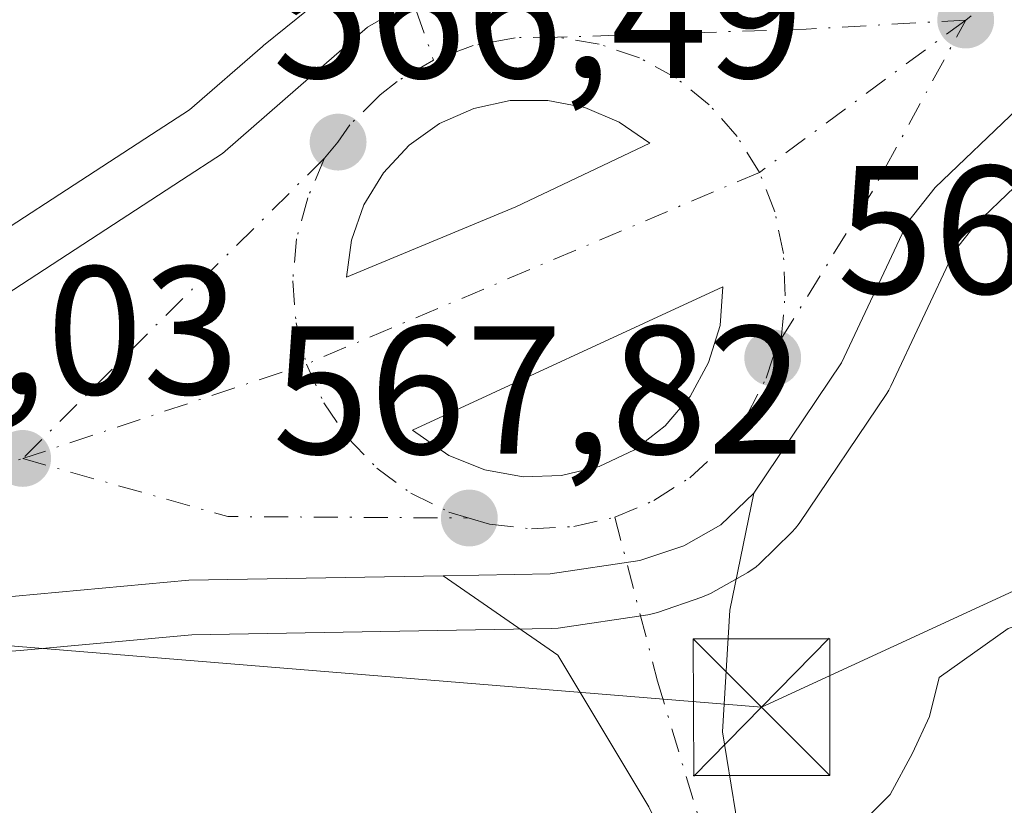
# Model space of a CAD drawing. Units: metres. Extents: x 617603 to 621052, y 4734061 to 4736433.
# Drawn here: x 618793 to 618847, y 4734652 to 4734695 of the extents above; entities that cross this region are included whole.
import ezdxf

# ---------------------------------------------------------------- set-up
doc = ezdxf.new("R2010")
doc.units = ezdxf.units.M
doc.header["$MEASUREMENT"] = 0
doc.linetypes.add('DGN Style 4', pattern=[2.6384748266838614, 1.318413404963828, -0.6592067024819142, 0.001648016756204785, -0.6592067024819142])
for name, color, linetype, lineweight in [('Carretera de calzada única Cxs', 7, 'Continuous', 13), ('Carretera de calzada única eje', 7, 'DGN Style 4', 0), ('Cultivos herbáceos CxS', 92, 'Continuous', 0), ('Curva de nivel normal', 30, 'Continuous', 0), ('Isleta de vial', 135, 'Continuous', 13), ('Núcleo urbano CxS', 7, 'Continuous', 0), ('Pista no pavimentada Cxs', 111, 'Continuous', 0), ('Pista no pavimentada eje', 91, 'DGN Style 4', 0), ('Punto de cota en terreno', 7, 'Continuous', 0), ('Rótulo de punto de cota en terreno', 7, 'Continuous', 0), ('Tendido', 6, 'Continuous', 0), ('Torre de tendido puntual', 7, 'Continuous', 0)]:
    doc.layers.add(name, color=color, linetype=linetype, lineweight=lineweight)
doc.styles.add('Style-Arial', font='txt')

# ---------------------------------------------------------------- blocks, each defined once
blk = doc.blocks.new('5PATER')
at = {"layer": 'Núcleo urbano CxS', "linetype": 'Continuous', "lineweight": 0}
h = blk.add_hatch(color=51, dxfattribs=at)
edge = h.paths.add_edge_path()
edge.add_ellipse((0, 0), major_axis=(-0.1095731443231308, -0.1110710700762829), ratio=0.9994222409660322, start_angle=0, end_angle=360)
blk = doc.blocks.new('*U17')
at = {"layer": 'Carretera de calzada única Cxs', "color": 7, "linetype": 'Continuous', "lineweight": 13}
for points in [[(618944.1401000004, 4734762.050100001, 566.1039000000019), (618926.2100999998, 4734751.5001, 566.4618999999948), (618913.8300999999, 4734743.040100001, 566.7635000000009), (618848.1401000004, 4734689.890100001, 567.9229999999952), (618843.6201, 4734685.5701, 568.0647000000026), (618842.1001000004, 4734683.640100001, 568.1552999999985), (618838.4801000003, 4734675.940099999, 568.2765000000073), (618833.6700999998, 4734668.800100001, 568.5136000000057), (618831.8701, 4734667.050100001, 568.5590999999986), (618829.8300999999, 4734665.9101, 568.6440000000002), (618827.4200999998, 4734665.090100001, 568.6040999999968), (618822.5000999998, 4734664.360099999, 568.5053000000044), (618816.6316999998, 4734664.259500001, 568.3071999999956), (618802.6700999998, 4734664.020099999, 567.928700000004), (618793.1601, 4734663.1501, 567.7651999999945), (618780.6901000004, 4734662.190099999, 567.6463999999978), (618756.8300999999, 4734662.5701, 567.405700000003), (618747.7801000001, 4734663.4101, 567.3420999999944), (618730.9200999998, 4734666.1801, 567.354600000006), (618715.6201, 4734670.0101, 567.2924000000058)], [(618717.6401000004, 4734676.6801, 566.7975000000006), (618731.7301000003, 4734673.2501, 567.2670999999973), (618744.7801000001, 4734670.9101, 567.4934000000068), (618762.9401000004, 4734670.550100001, 568.4312000000064), (618767.9101, 4734670.840100001, 567.5815000000002), (618772.8300999999, 4734671.7401, 567.021900000007), (618782.0500999996, 4734674.270099999, 567.2881000000052), (618786.6901000004, 4734676.1501, 567.1978999999993), (618789.7301000003, 4734677.8201, 567.2033999999985), (618802.2600999996, 4734685.970100001, 568.5795000000071), (618804.5100999996, 4734687.440099999, 568.2473000000027), (618808.6700999998, 4734691.050100001, 567.0727000000043), (618812.4781, 4734694.3643, 566.7872999999963), (618813.1983000003, 4734694.7981, 566.793399999995), (618813.5500999996, 4734695.0101, 566.7970000000059), (618815.8000999996, 4734696.1601, 566.8187999999936), (618816.8803000003, 4734696.386800001, 566.8359999999957), (618817.4200999998, 4734696.5001, 566.8442000000068), (618822.7100999998, 4734696.4101, 566.9410999999964), (618827.6901000004, 4734696.9801, 567.0188000000053), (618838.7600999996, 4734700.110099999, 567.2896999999939), (618850.9401000004, 4734705.6801, 567.9915000000037)]]:
    blk.add_polyline3d(points, dxfattribs=at)
for points in [[(618811.6001000004, 4734682.6801, 567.3059999999969), (618811.3201000001, 4734680.640100001, 567.3724999999977), (618820.6201, 4734684.5101, 567.5084999999963), (618827.9600999998, 4734688.0001, 567.4725000000036), (618826.2801000001, 4734689.1601, 567.4012999999978), (618824.3901000004, 4734689.960100001, 567.3439999999973), (618822.3701, 4734690.350099999, 567.2992999999988), (618820.3000999996, 4734690.340100001, 567.2344000000012), (618818.3000999996, 4734689.9101, 567.202099999995), (618816.4200999998, 4734689.0801, 567.1735999999946), (618814.7500999998, 4734687.890100001, 567.1376000000018), (618813.3501000004, 4734686.380100001, 567.1340000000055), (618812.2801000001, 4734684.610099999, 567.2054000000062)], [(618816.9401000004, 4734670.860099999, 568.1594999999943), (618818.9200999998, 4734670.0701, 568.2795000000042), (618821.0100999996, 4734669.690099999, 568.389599999995), (618823.1201, 4734669.7601, 568.4692000000068), (618825.1901000004, 4734670.2601, 568.4820999999939), (618827.1201, 4734671.1801, 568.4854999999952), (618828.8000999996, 4734672.4801, 568.4541999999929), (618830.1700999998, 4734674.090100001, 568.4162999999971), (618831.1901000004, 4734675.970100001, 568.4361000000063), (618831.8201000001, 4734678.0001, 568.4250999999931), (618831.9801000003, 4734680.110099999, 568.1872000000003), (618814.9401000004, 4734672.2501, 568.0154999999941)]]:
    blk.add_polyline3d(points, close=True, dxfattribs=at)
blk = doc.blocks.new('5TTEND')
at = {"layer": 'Torre de tendido puntual', "color": 7, "linetype": 'Continuous', "lineweight": 0}
for p, q in [((0.3720000000000001, 0.3784000000000001), (-0.3720000000000001, -0.3776)), ((-0.375, 0.3754), (0.375, -0.3746))]:
    blk.add_line(p, q, dxfattribs=at)
at = {"layer": 'Torre de tendido puntual', "color": 7, "linetype": 'Continuous', "lineweight": 0, "flags": 128}
blk.add_lwpolyline([(-0.375, -0.3746), (0.375, -0.3746), (0.375, 0.3754), (-0.375, 0.3754), (-0.3720000000000001, -0.3776)], dxfattribs=at)

msp = doc.modelspace()

# ---------------------------------------------------------------- linework, layer by layer
at = {"layer": 'Carretera de calzada única Cxs', "color": 7, "linetype": 'Continuous', "lineweight": 13, "extrusion": (0.004389221098733684, 0.03197861080560765, 0.9994789158301889), "elevation": 154691.6860320933, "flags": 128}
msp.add_lwpolyline([(30758.43231585983, -4772344.560130516), (30758.43231585983, -4772342.499930953)], dxfattribs=at)
at = {"layer": 'Carretera de calzada única Cxs', "color": 7, "linetype": 'Continuous', "lineweight": 13, "extrusion": (-0.04596390395548085, 0.03643654966295588, 0.9982783666802714), "elevation": 144639.0088686766, "flags": 128}
msp.add_lwpolyline([(-4094710.169772438, -2452034.066711894), (-4094710.780691172, -2452032.020818863), (-4094711.781236954, -2452030.143712007)], dxfattribs=at)
at = {"layer": 'Carretera de calzada única Cxs', "color": 7, "linetype": 'Continuous', "lineweight": 13}
for points in [[(618983.7100999998, 4734781.9101, 565.3657999999997), (618944.1401000004, 4734762.050100001, 566.1039000000019), (618926.2100999998, 4734751.5001, 566.4618999999948), (618913.8300999999, 4734743.040100001, 566.7635000000009), (618848.1401000004, 4734689.890100001, 567.9229999999952), (618843.6201, 4734685.5701, 568.0647000000026), (618842.1001000004, 4734683.640100001, 568.1552999999985), (618838.4801000003, 4734675.940099999, 568.2765000000073), (618833.6700999998, 4734668.800100001, 568.5136000000057)], [(618705.9978999998, 4734680.8617, 566.8019999999962), (618710.0301000001, 4734679.090100001, 567.0681999999942), (618717.6401000004, 4734676.6801, 566.7975000000006), (618731.7301000003, 4734673.2501, 567.2670999999973), (618744.7801000001, 4734670.9101, 567.4934000000068), (618762.9401000004, 4734670.550100001, 568.4312000000064), (618767.9101, 4734670.840100001, 567.5815000000002), (618772.8300999999, 4734671.7401, 567.021900000007), (618782.0500999996, 4734674.270099999, 567.2881000000052), (618786.6901000004, 4734676.1501, 567.1978999999993), (618789.7301000003, 4734677.8201, 567.2033999999985), (618802.2600999996, 4734685.970100001, 568.5795000000071), (618804.5100999996, 4734687.440099999, 568.2473000000027), (618808.6700999998, 4734691.050100001, 567.0727000000043), (618812.4781, 4734694.3643, 566.7872999999963), (618813.1983000003, 4734694.7982, 566.793399999995)], [(618811.3201000001, 4734680.640100001, 567.3724999999977), (618820.6201, 4734684.5101, 567.5084999999963), (618827.9600999998, 4734688.0001, 567.4725000000036), (618826.2801000001, 4734689.1601, 567.4012999999978), (618824.3901000004, 4734689.960100001, 567.3439999999973), (618822.3701, 4734690.350099999, 567.2992999999988), (618820.3000999996, 4734690.340100001, 567.2344000000012), (618818.3000999996, 4734689.9101, 567.202099999995), (618816.4200999998, 4734689.0801, 567.1735999999946), (618814.7500999998, 4734687.890100001, 567.1376000000018), (618813.3501000004, 4734686.380100001, 567.1340000000055), (618812.2801000001, 4734684.610099999, 567.2054000000062), (618811.6001000004, 4734682.6801, 567.3059999999969)], [(618821.0100999996, 4734669.690099999, 568.389599999995), (618823.1201, 4734669.7601, 568.4692000000068), (618825.1901000004, 4734670.2601, 568.4820999999939), (618827.1201, 4734671.1801, 568.4854999999952), (618828.8000999996, 4734672.4801, 568.4541999999929), (618830.1700999998, 4734674.090100001, 568.4162999999971), (618831.1901000004, 4734675.970100001, 568.4361000000063), (618831.8201000001, 4734678.0001, 568.4250999999931), (618831.9801000003, 4734680.110099999, 568.1872000000003), (618814.9401000004, 4734672.2501, 568.0154999999941), (618816.9401000004, 4734670.860099999, 568.1594999999943)], [(618816.6316999998, 4734664.259500001, 568.3071999999956), (618802.6700999998, 4734664.020099999, 567.928700000004), (618793.1601, 4734663.1501, 567.7651999999945), (618780.6901000004, 4734662.190099999, 567.6463999999978), (618756.8300999999, 4734662.5701, 567.405700000003), (618747.7801000001, 4734663.4101, 567.3420999999944), (618730.9200999998, 4734666.1801, 567.354600000006), (618715.6201, 4734670.0101, 567.2924000000058), (618706.5100999996, 4734672.9801, 567.2820000000065), (618703.7748999996, 4734674.1281, 567.2807999999932)], [(618816.6316999998, 4734664.259500001, 568.3071999999956), (618822.5000999998, 4734664.360099999, 568.5053000000044), (618827.4200999998, 4734665.090100001, 568.6040999999968), (618829.8300999999, 4734665.9101, 568.6440000000002), (618831.8701, 4734667.050100001, 568.5590999999986), (618833.6700999998, 4734668.800100001, 568.5136000000057)]]:
    msp.add_polyline3d(points, dxfattribs=at)
at = {"layer": 'Carretera de calzada única eje', "color": 7, "linetype": 'DGN Style 4', "lineweight": 0, "extrusion": (-0.008396064518371715, -0.3767791426948507, 0.9262650720667043), "elevation": -1788604.290085061, "flags": 128}
msp.add_lwpolyline([(513210.9852111404, 4397478.081487721), (513202.2485219383, 4397477.331367015), (513188.6017146597, 4397476.527912647)], dxfattribs=at)
at = {"layer": 'Carretera de calzada única eje', "color": 7, "linetype": 'DGN Style 4', "lineweight": 0, "extrusion": (0.002781446259996488, 0.002056599398701359, 0.9999940169599097), "elevation": 12026.31624577742, "flags": 128}
msp.add_lwpolyline([(618841.3273233743, 4734680.039699747), (618830.0072317069, 4734671.669682048)], dxfattribs=at)
at = {"layer": 'Carretera de calzada única eje', "color": 7, "linetype": 'DGN Style 4', "lineweight": 0, "extrusion": (0.1125625415427387, -0.02626279160269978, 0.9932975083119218), "elevation": -54123.64245111849, "flags": 128}
msp.add_lwpolyline([(4751448.695953026, 470034.0562566492), (4751457.914657169, 470030.9512019558), (4751468.03412339, 470028.1385709146)], dxfattribs=at)
at = {"layer": 'Carretera de calzada única eje', "color": 7, "linetype": 'DGN Style 4', "lineweight": 0, "extrusion": (-0.1611645721490946, 0.188418286392232, 0.9687747571221156), "elevation": 792920.6602109473, "flags": 128}
msp.add_lwpolyline([(-3547834.960626777, -3095857.365785386), (-3547822.753497611, -3095856.444200644), (-3547811.657306375, -3095855.551251578)], dxfattribs=at)
at = {"layer": 'Carretera de calzada única eje', "color": 7, "linetype": 'DGN Style 4', "lineweight": 0, "extrusion": (-0.006101570804703631, -0.002579545822866096, 0.999978058147809), "elevation": -15421.49930277485, "flags": 128}
msp.add_lwpolyline([(618825.9245321492, 4734662.36201789), (618801.0639039503, 4734651.851982923)], dxfattribs=at)
at = {"layer": 'Carretera de calzada única eje', "color": 7, "linetype": 'DGN Style 4', "lineweight": 0, "extrusion": (-0.005543257969665296, -0.001847752657064392, 0.9999829289048889), "elevation": -11611.20401291967, "flags": 128}
msp.add_lwpolyline([(618787.188402711, 4734657.317983387), (618802.7586950928, 4734662.507992249)], dxfattribs=at)
at = {"layer": 'Carretera de calzada única eje', "color": 7, "linetype": 'DGN Style 4', "lineweight": 0, "extrusion": (-0.02640124985822429, 0.05920225271031875, 0.9978968219610419), "elevation": 264532.4924448206, "flags": 128}
msp.add_lwpolyline([(-2493511.566260112, -4063549.550908856), (-2493520.54571965, -4063542.048862862), (-2493532.614368077, -4063536.567725825)], dxfattribs=at)
at = {"layer": 'Carretera de calzada única eje', "color": 7, "linetype": 'DGN Style 4', "lineweight": 0}
for points in [[(618932.6601, 4734759.4301, 566.4955000000045), (618921.3501000004, 4734753.3101, 566.8260000000009), (618895.7801000001, 4734733.040100001, 567.3006000000023), (618856.6001000004, 4734703.130100001, 567.6662999999971), (618845.3000999996, 4734694.7601, 567.664300000004)], [(618811.8501000004, 4734711.890100001, 566.2915999999968), (618812.2801000001, 4734707.9301, 566.4410000000062), (618813.3371000001, 4734700.458500001, 566.6864999999962), (618816.1001000004, 4734692.5601, 566.9431999999942)], [(618822.8901000004, 4734693.8201, 567.078800000003), (618820.5701000001, 4734693.790100001, 567.023000000001), (618818.2801000001, 4734693.360099999, 566.9802999999956), (618816.1001000004, 4734692.5601, 566.9431999999942)], [(618833.9801000003, 4734686.390100001, 567.7130000000034), (618832.7600999996, 4734688.360099999, 567.5488000000041), (618831.2301000003, 4734690.100099999, 567.4296999999933), (618829.4200999998, 4734691.5701, 567.3191999999982), (618827.3901000004, 4734692.6801, 567.219299999997), (618825.1901000004, 4734693.440099999, 567.1416000000027), (618822.8901000004, 4734693.8201, 567.078800000003)], [(618816.1001000004, 4734692.5601, 566.9431999999942), (618814.1001000004, 4734691.390100001, 566.9324000000051), (618813.1601, 4734690.6601, 566.922900000005), (618811.5100999996, 4734689.0101, 566.9630999999936), (618810.8501000004, 4734688.0601, 566.9774000000034), (618810.1162999999, 4734687.1733, 566.9884000000021)], [(618810.1162999999, 4734687.1733, 566.9884000000021), (618809.1901000004, 4734685.0101, 567.0687000000034), (618808.5800999999, 4734682.7601, 567.1328000000067), (618808.3701, 4734680.440099999, 567.2406000000046), (618808.5500999996, 4734678.140100001, 567.3699999999953), (618809.1201, 4734675.880100001, 567.5341999999946)], [(618835.1819000002, 4734677.263300001, 568.3482999999978), (618835.3901000004, 4734679.630100001, 568.1970000000001), (618835.3000999996, 4734681.940099999, 568.0455999999976), (618834.8300999999, 4734684.2301, 567.883799999996), (618833.9801000003, 4734686.390100001, 567.7130000000034)], [(618703.0626999997, 4734679.0613, 566.9863999999943), (618725.2801000001, 4734670.9301, 567.0525000000052), (618755.5800999999, 4734665.440099999, 567.2244999999966), (618780.8901000004, 4734667.110099999, 567.3917999999976), (618793.5500999996, 4734670.690099999, 567.4382999999943)], [(618826.0500999996, 4734667.4801, 568.4805000000051), (618828.1901000004, 4734668.390100001, 568.494000000006), (618830.1601, 4734669.640100001, 568.4686999999976), (618831.8501000004, 4734671.220100001, 568.4204000000027), (618833.2801000001, 4734673.0601, 568.3818000000028), (618834.3501000004, 4734675.110099999, 568.3806999999942), (618834.7100999998, 4734676.220100001, 568.3720999999932), (618835.1819000002, 4734677.263300001, 568.3482999999978)], [(618809.1201, 4734675.880100001, 567.5341999999946), (618810.0701000001, 4734673.7601, 567.7102000000014), (618811.3701, 4734671.840100001, 567.8687000000064), (618812.9801000003, 4734670.170100001, 568.0029000000068), (618814.8501000004, 4734668.790100001, 568.1343000000053), (618816.9401000004, 4734667.7601, 568.236699999994), (618818.0500999996, 4734667.4301, 568.2798999999941)], [(618818.0500999996, 4734667.4301, 568.2798999999941), (618819.1700999998, 4734667.090100001, 568.3243999999977), (618821.4801000003, 4734666.8301, 568.4103000000032), (618823.8000999996, 4734666.960100001, 568.4640000000073), (618826.0500999996, 4734667.4801, 568.4805000000051)]]:
    msp.add_polyline3d(points, dxfattribs=at)
at = {"layer": 'Cultivos herbáceos CxS', "color": 92, "linetype": 'Continuous', "lineweight": 0}
for points in [[(618849.5033999998, 4734708.322000001, 566.9682999999932), (618837.7221999997, 4734702.9343, 567.0152999999991), (618827.1076999997, 4734699.9331, 566.8579999999929), (618822.5645000003, 4734699.413100001, 566.6705999999976), (618817.4457, 4734699.4999, 566.6530000000057), (618816.8992, 4734699.454500001, 566.6435000000056), (618816.8039999995, 4734699.4362, 566.6420999999973), (618815.1840000004, 4734699.096100001, 566.6187999999966), (618814.7742999997, 4734698.9791, 566.6135000000068), (618814.4347999999, 4734698.831499999, 566.6101999999955), (618812.1847999999, 4734697.681500001, 566.5987000000023), (618812.0502000004, 4734697.608200001, 566.601800000004), (618811.6596999997, 4734697.3397, 566.6128000000026), (618806.7607000005, 4734693.364, 566.7979999999952), (618806.7039000001, 4734693.3159, 566.8003000000026), (618802.6980999997, 4734689.84, 566.8463000000047), (618800.6217999998, 4734688.483300001, 566.8003000000026), (618788.1879000004, 4734680.3958, 566.448000000004), (618785.4001000002, 4734678.8643, 566.3793000000006), (618781.0865000002, 4734677.116800001, 566.3274999999994), (618772.1618999997, 4734674.6677, 566.045100000003), (618770.4000000004, 4734674.3453, 566.0151000000042)], [(618849.5033999998, 4734708.322000001, 566.9682999999932), (618837.7221999997, 4734702.9343, 567.0152999999991), (618827.1076999997, 4734699.9331, 566.8579999999929), (618822.5645000003, 4734699.413100001, 566.6705999999976), (618817.4457, 4734699.4999, 566.6530000000057), (618816.8992, 4734699.454500001, 566.6435000000056), (618816.8039999995, 4734699.4362, 566.6420999999973), (618815.1840000004, 4734699.096100001, 566.6187999999966), (618814.7742999997, 4734698.9791, 566.6135000000068), (618814.4347999999, 4734698.831499999, 566.6101999999955), (618812.1847999999, 4734697.681500001, 566.5987000000023), (618812.0502000004, 4734697.608200001, 566.601800000004), (618811.6596999997, 4734697.3397, 566.6128000000026), (618806.7607000005, 4734693.364, 566.7979999999952), (618806.7039000001, 4734693.3159, 566.8003000000026), (618802.6980999997, 4734689.84, 566.8463000000047), (618800.6217999998, 4734688.483300001, 566.8003000000026), (618788.1879000004, 4734680.3958, 566.448000000004)], [(618781.2115000002, 4734659.228499999, 567.3261999999959), (618793.4118999997, 4734660.160700001, 567.5668000000006), (618802.8328, 4734661.022500001, 567.8803000000044), (618822.5515000002, 4734661.360500001, 568.438599999994), (618822.9403999997, 4734661.392700001, 568.4533999999985), (618827.8602999998, 4734662.1227, 568.5975000000036), (618827.9412000002, 4734662.135700001, 568.5975999999937), (618828.3865, 4734662.2501, 568.5957000000053), (618830.8263999998, 4734663.080499999, 568.5874999999943), (618831.2934999998, 4734663.291300001, 568.5841999999975), (618833.3519000001, 4734664.4417, 568.5767000000051), (618833.7984999996, 4734664.751900001, 568.5703999999969), (618833.9614000004, 4734664.8991, 568.5642999999982), (618835.7613000004, 4734666.6491, 568.4198999999935), (618835.9682999998, 4734666.8717, 568.3929000000062), (618836.1580999997, 4734667.1239, 568.3608999999997), (618840.9681000002, 4734674.263900001, 568.277700000006), (618841.0780999997, 4734674.440099999, 568.2706000000035), (618841.1951000001, 4734674.663699999, 568.2608999999939), (618844.6690999996, 4734682.053300001, 568.0111999999936), (618845.8459000001, 4734683.547700001, 567.9548000000068), (618850.1233000001, 4734687.635700001, 567.8708000000044)], [(618781.2115000002, 4734659.228499999, 567.3261999999959), (618793.4118999997, 4734660.160700001, 567.5668000000006), (618802.8328, 4734661.022500001, 567.8803000000044), (618822.5515000002, 4734661.360500001, 568.438599999994), (618822.9403999997, 4734661.392700001, 568.4533999999985), (618827.8602999998, 4734662.1227, 568.5975000000036), (618827.9412000002, 4734662.135700001, 568.5975999999937), (618828.3865, 4734662.2501, 568.5957000000053), (618830.8263999998, 4734663.080499999, 568.5874999999943), (618831.2934999998, 4734663.291300001, 568.5841999999975), (618833.3519000001, 4734664.4417, 568.5767000000051), (618833.7984999996, 4734664.751900001, 568.5703999999969), (618833.9614000004, 4734664.8991, 568.5642999999982), (618835.7613000004, 4734666.6491, 568.4198999999935), (618835.9682999998, 4734666.8717, 568.3929000000062), (618836.1580999997, 4734667.1239, 568.3608999999997), (618840.9681000002, 4734674.263900001, 568.277700000006), (618841.0780999997, 4734674.440099999, 568.2706000000035), (618841.1951000001, 4734674.663699999, 568.2608999999939), (618844.6690999996, 4734682.053300001, 568.0111999999936), (618845.8459000001, 4734683.547700001, 567.9548000000068), (618850.1233000001, 4734687.635700001, 567.8708000000044)]]:
    msp.add_polyline3d(points, dxfattribs=at)
at = {"layer": 'Curva de nivel normal', "color": 30, "linetype": 'Continuous', "lineweight": 0, "elevation": 570, "flags": 128}
msp.add_lwpolyline([(618837.6500000004, 4734648.7301), (618841.1600000003, 4734652.2501), (618842.3799999999, 4734654.530099999), (618843.3200000003, 4734656.530099999), (618843.8499999996, 4734658.6801), (618847.6299999999, 4734661.360099999), (618854.1500000004, 4734663.4101), (618860.5, 4734663.600099999), (618867.5499999998, 4734661.9901), (618875.7599999999, 4734659.200099999), (618879.6600000003, 4734658.770099999), (618883.0499999998, 4734658.1601), (618888.2599999999, 4734656.360099999), (618897.7100000001, 4734654.1501), (618906.0199999996, 4734654.090100001), (618913.3300000001, 4734657.2301), (618920.9800000006, 4734664.970100001), (618926.6799999997, 4734674.110099999), (618931.5499999998, 4734680.4001)], dxfattribs=at)
at = {"layer": 'Isleta de vial', "color": 135, "linetype": 'Continuous', "lineweight": 13}
for points in [[(618811.3201000001, 4734680.640100001, 567.3724999999977), (618820.6201, 4734684.5101, 567.5084999999963), (618827.9600999998, 4734688.0001, 567.4725000000036), (618826.2801000001, 4734689.1601, 567.4012999999978), (618824.3901000004, 4734689.960100001, 567.3439999999973), (618822.3701, 4734690.350099999, 567.2992999999988), (618820.3000999996, 4734690.340100001, 567.2344000000012), (618818.3000999996, 4734689.9101, 567.202099999995), (618816.4200999998, 4734689.0801, 567.1735999999946), (618814.7500999998, 4734687.890100001, 567.1376000000018), (618813.3501000004, 4734686.380100001, 567.1340000000055), (618812.2801000001, 4734684.610099999, 567.2054000000062), (618811.6001000004, 4734682.6801, 567.3059999999969), (618811.3201000001, 4734680.640100001, 567.3724999999977)], [(618821.0100999996, 4734669.690099999, 568.389599999995), (618823.1201, 4734669.7601, 568.4692000000068), (618825.1901000004, 4734670.2601, 568.4820999999939), (618827.1201, 4734671.1801, 568.4854999999952), (618828.8000999996, 4734672.4801, 568.4541999999929), (618830.1700999998, 4734674.090100001, 568.4162999999971), (618831.1901000004, 4734675.970100001, 568.4361000000063), (618831.8201000001, 4734678.0001, 568.4250999999931), (618831.9801000003, 4734680.110099999, 568.1872000000003), (618814.9401000004, 4734672.2501, 568.0154999999941), (618816.9401000004, 4734670.860099999, 568.1594999999943), (618818.9200999998, 4734670.0701, 568.2795000000042), (618821.0100999996, 4734669.690099999, 568.389599999995)]]:
    msp.add_polyline3d(points, dxfattribs=at)
at = {"layer": 'Núcleo urbano CxS', "color": 7, "linetype": 'Continuous', "lineweight": 0}
for points in [[(618849.5033999998, 4734708.322000001, 566.9682999999932), (618837.7221999997, 4734702.9343, 567.0152999999991), (618827.1076999997, 4734699.9331, 566.8579999999929), (618822.5645000003, 4734699.413100001, 566.6705999999976), (618817.4457, 4734699.4999, 566.6530000000057), (618816.8992, 4734699.454500001, 566.6435000000056), (618816.8039999995, 4734699.4362, 566.6420999999973), (618815.1840000004, 4734699.096100001, 566.6187999999966), (618814.7742999997, 4734698.9791, 566.6135000000068), (618814.4347999999, 4734698.831499999, 566.6101999999955), (618812.1847999999, 4734697.681500001, 566.5987000000023), (618812.0502000004, 4734697.608200001, 566.601800000004), (618811.6596999997, 4734697.3397, 566.6128000000026), (618806.7607000005, 4734693.364, 566.7979999999952), (618806.7039000001, 4734693.3159, 566.8003000000026), (618802.6980999997, 4734689.84, 566.8463000000047), (618800.6217999998, 4734688.483300001, 566.8003000000026), (618788.1879000004, 4734680.3958, 566.448000000004), (618785.4001000002, 4734678.8643, 566.3793000000006), (618781.0865000002, 4734677.116800001, 566.3274999999994), (618772.1618999997, 4734674.6677, 566.045100000003), (618770.4000000004, 4734674.3453, 566.0151000000042)], [(618788.1879000004, 4734680.3958, 566.448000000004), (618800.6217999998, 4734688.483300001, 566.8003000000026), (618802.6980999997, 4734689.84, 566.8463000000047), (618806.7039000001, 4734693.3159, 566.8003000000026), (618806.7607000005, 4734693.364, 566.7979999999952), (618811.6596999997, 4734697.3397, 566.6128000000026), (618812.0502000004, 4734697.608200001, 566.601800000004), (618812.1847999999, 4734697.681500001, 566.5987000000023), (618814.4347999999, 4734698.831499999, 566.6101999999955), (618814.7742999997, 4734698.9791, 566.6135000000068), (618815.1840000004, 4734699.096100001, 566.6187999999966), (618816.8039999995, 4734699.4362, 566.6420999999973), (618816.8992, 4734699.454500001, 566.6435000000056), (618817.4457, 4734699.4999, 566.6530000000057), (618822.5645000003, 4734699.413100001, 566.6705999999976), (618827.1076999997, 4734699.9331, 566.8579999999929), (618837.7221999997, 4734702.9343, 567.0152999999991), (618849.5033999998, 4734708.322000001, 566.9682999999932)], [(618850.1233000001, 4734687.635700001, 567.8708000000044), (618845.8459000001, 4734683.547700001, 567.9548000000068), (618844.6690999996, 4734682.053300001, 568.0111999999936), (618841.1951000001, 4734674.663699999, 568.2608999999939), (618841.0780999997, 4734674.440099999, 568.2706000000035), (618840.9681000002, 4734674.263900001, 568.277700000006), (618836.1580999997, 4734667.1239, 568.3608999999997), (618835.9682999998, 4734666.8717, 568.3929000000062), (618835.7613000004, 4734666.6491, 568.4198999999935), (618833.9614000004, 4734664.8991, 568.5642999999982), (618833.7984999996, 4734664.751900001, 568.5703999999969), (618833.3519000001, 4734664.4417, 568.5767000000051), (618831.2934999998, 4734663.291300001, 568.5841999999975), (618830.8263999998, 4734663.080499999, 568.5874999999943), (618828.3865, 4734662.2501, 568.5957000000053), (618827.9412000002, 4734662.135700001, 568.5975999999937), (618827.8602999998, 4734662.1227, 568.5975000000036), (618822.9403999997, 4734661.392700001, 568.4533999999985), (618822.5515000002, 4734661.360500001, 568.438599999994), (618802.8328, 4734661.022500001, 567.8803000000044), (618793.4118999997, 4734660.160700001, 567.5668000000006), (618781.2115000002, 4734659.228499999, 567.3261999999959)], [(618781.2115000002, 4734659.228499999, 567.3261999999959), (618793.4118999997, 4734660.160700001, 567.5668000000006), (618802.8328, 4734661.022500001, 567.8803000000044), (618822.5515000002, 4734661.360500001, 568.438599999994), (618822.9403999997, 4734661.392700001, 568.4533999999985), (618827.8602999998, 4734662.1227, 568.5975000000036), (618827.9412000002, 4734662.135700001, 568.5975999999937), (618828.3865, 4734662.2501, 568.5957000000053), (618830.8263999998, 4734663.080499999, 568.5874999999943), (618831.2934999998, 4734663.291300001, 568.5841999999975), (618833.3519000001, 4734664.4417, 568.5767000000051), (618833.7984999996, 4734664.751900001, 568.5703999999969), (618833.9614000004, 4734664.8991, 568.5642999999982), (618835.7613000004, 4734666.6491, 568.4198999999935), (618835.9682999998, 4734666.8717, 568.3929000000062), (618836.1580999997, 4734667.1239, 568.3608999999997), (618840.9681000002, 4734674.263900001, 568.277700000006), (618841.0780999997, 4734674.440099999, 568.2706000000035), (618841.1951000001, 4734674.663699999, 568.2608999999939), (618844.6690999996, 4734682.053300001, 568.0111999999936), (618845.8459000001, 4734683.547700001, 567.9548000000068), (618850.1233000001, 4734687.635700001, 567.8708000000044)]]:
    msp.add_polyline3d(points, dxfattribs=at)
at = {"layer": 'Pista no pavimentada Cxs', "color": 111, "linetype": 'Continuous', "lineweight": 0}
for points in [[(618827.9096999997, 4734651.571900001, 569.6171000000032), (618822.9090999998, 4734659.906300001, 568.7550000000047), (618816.6316999998, 4734664.259500001, 568.3071999999956), (618822.5000999998, 4734664.360099999, 568.5053000000044), (618827.4200999998, 4734665.090100001, 568.6040999999968), (618829.8300999999, 4734665.9101, 568.6440000000002), (618831.8701, 4734667.050100001, 568.5590999999986), (618833.6700999998, 4734668.800100001, 568.5136000000057), (618832.3547, 4734662.366900001, 569.2599999999948), (618831.9577000003, 4734655.6995, 570.7070999999996), (618833.1501000002, 4734648.380100001, 570.2019)], [(618816.6316999998, 4734664.259500001, 568.3071999999956), (618822.5000999998, 4734664.360099999, 568.5053000000044), (618827.4200999998, 4734665.090100001, 568.6040999999968), (618829.8300999999, 4734665.9101, 568.6440000000002), (618831.8701, 4734667.050100001, 568.5590999999986), (618833.6700999998, 4734668.800100001, 568.5136000000057)], [(618833.6700999998, 4734668.800100001, 568.5136000000057), (618832.3547, 4734662.366900001, 569.2599999999948), (618831.9577000003, 4734655.6995, 570.7070999999996), (618833.1501000002, 4734648.380100001, 570.2019), (618843.4901000002, 4734616.2501, 572.8512000000047), (618875.0900999998, 4734522.050100001, 581.7075000000041), (618880.1901000004, 4734509.590100001, 583.2258000000002), (618908.7701000003, 4734450.0101, 587.7946999999986)], [(618910.1344999997, 4734447.2761, 587.9119000000064), (618915.6101000002, 4734430.9301, 590.0997000000061), (618916.8601000002, 4734421.040100001, 589.4790999999968), (618916.6501000002, 4734414.890100001, 590.0488000000041), (618914.8400999998, 4734404.9901, 590.4946000000054), (618905.1700999998, 4734374.940099999, 591.5840000000027), (618890.9401000004, 4734332.340100001, 594.1998000000021), (618840.9801000003, 4734181.0701, 605.8276000000042), (618838.3901000004, 4734181.920100001, 605.7212000000001), (618888.3501000004, 4734333.200099999, 593.360799999995), (618902.5800999999, 4734375.790100001, 590.2192000000068), (618912.1901000004, 4734405.6501, 589.2483999999968), (618913.9301000005, 4734415.1801, 589.1778999999951), (618914.1300999997, 4734420.9101, 588.9064999999973), (618912.9401000004, 4734430.3201, 588.6689999999944), (618907.6401000004, 4734446.0601, 587.8117000000057), (618877.6901000004, 4734508.4801, 582.6561999999976), (618872.5301000001, 4734521.100099999, 581.4771000000037), (618840.9001000002, 4734615.4001, 572.6857000000019), (618830.0900999998, 4734647.110099999, 570.068299999999), (618827.9096999997, 4734651.571900001, 569.6171000000032), (618822.9090999998, 4734659.906300001, 568.7550000000047), (618816.6316999998, 4734664.259500001, 568.3071999999956)]]:
    msp.add_polyline3d(points, dxfattribs=at)
at = {"layer": 'Pista no pavimentada eje', "color": 91, "linetype": 'DGN Style 4', "lineweight": 0}
msp.add_polyline3d([(618826.0500999996, 4734667.4801, 568.4805000000051), (618828.3859000001, 4734658.477499999, 569.3396000000066), (618831.6201, 4734647.745100001, 570.1062999999995), (618836.7901, 4734631.6801, 571.3561000000045), (618842.1951000001, 4734615.825099999, 572.7638000000006), (618873.8101000005, 4734521.575099999, 581.5915999999997), (618876.3901000004, 4734515.265100001, 582.3034000000043), (618878.9401000004, 4734509.0351, 582.9030000000057), (618893.2301000003, 4734479.245100001, 585.3883999999962), (618908.2050999999, 4734448.0351, 587.7899000000034), (618908.8167000003, 4734447.813300001, 587.8337000000029)], dxfattribs=at)
at = {"layer": 'Tendido', "color": 6, "linetype": 'Continuous', "lineweight": 0}
msp.add_polyline3d([(618136.1699999999, 4735026.880000001, 552.2899000000034), (618291.9600000001, 4734928.01, 561.4189000000042), (618449.4600000001, 4734826.26, 565.1763999999966), (618598.7083000002, 4734729.6788, 569.4152999999933), (618695.5700000003, 4734668.4, 570.7197000000015), (618834.0931000002, 4734657.044399999, 571.437699999995), (619023.5, 4734744.430000001, 572.3689000000013), (619173.6217, 4734812.339500001, 572.5531000000046), (619357.8799999999, 4734895.586300001, 582.325800000006), (619450.2198000001, 4734939.177200001, 582.9695999999967), (619605.7520000003, 4735012.3805, 583.6551999999938), (619720.6847999999, 4735064.189300001, 578.390400000004), (619869.5438999999, 4735131.5385, 568.9220999999961), (620042.8187999995, 4735211.950200001, 560.9679999999935), (620180.0422999999, 4735274.75, 582.1731), (620242.7862999998, 4735306.970699999, 589.4140000000043)], dxfattribs=at)

# ---------------------------------------------------------------- block references
at = {"layer": 'Carretera de calzada única Cxs', "color": 7, "linetype": 'Continuous', "lineweight": 13}
msp.add_blockref('*U17', (0, 0), dxfattribs=at)
at = {"layer": 'Punto de cota en terreno', "color": 7, "linetype": 'Continuous', "lineweight": 0, "xscale": 10, "yscale": 10, "zscale": 10}
for p in [(618845.2999999998, 4734694.76, 567.2400000000052), (618810.8600000005, 4734688.060000001, 566.4900000000052), (618834.7100000001, 4734676.220000001, 567.820000000007), (618793.5499999998, 4734670.699999999, 567.029999999999), (618818.0599999996, 4734667.430000001, 567.820000000007)]:
    msp.add_blockref('5PATER', p, dxfattribs=at)
at = {"layer": 'Torre de tendido puntual', "color": 7, "linetype": 'Continuous', "lineweight": 0, "xscale": 10, "yscale": 10, "zscale": 10}
msp.add_blockref('5TTEND', (618834.0931000002, 4734657.044399999, 571.437699999995), dxfattribs=at)

# ---------------------------------------------------------------- texts
at = {"layer": 'Rótulo de punto de cota en terreno', "color": 7, "linetype": 'Continuous', "lineweight": 0, "style": 'Style-Arial'}
for s, p in [('566,49', (618807.2671999997, 4734691.5878)), ('567,82', (618838.2378000002, 4734679.7478)), ('567,03', (618776.2966, 4734674.227800001)), ('567,82', (618807.2671999997, 4734670.957800001))]:
    msp.add_text(s, height=7.000000000000002, dxfattribs=at).set_placement(p)

doc.saveas('drawing.dxf')
